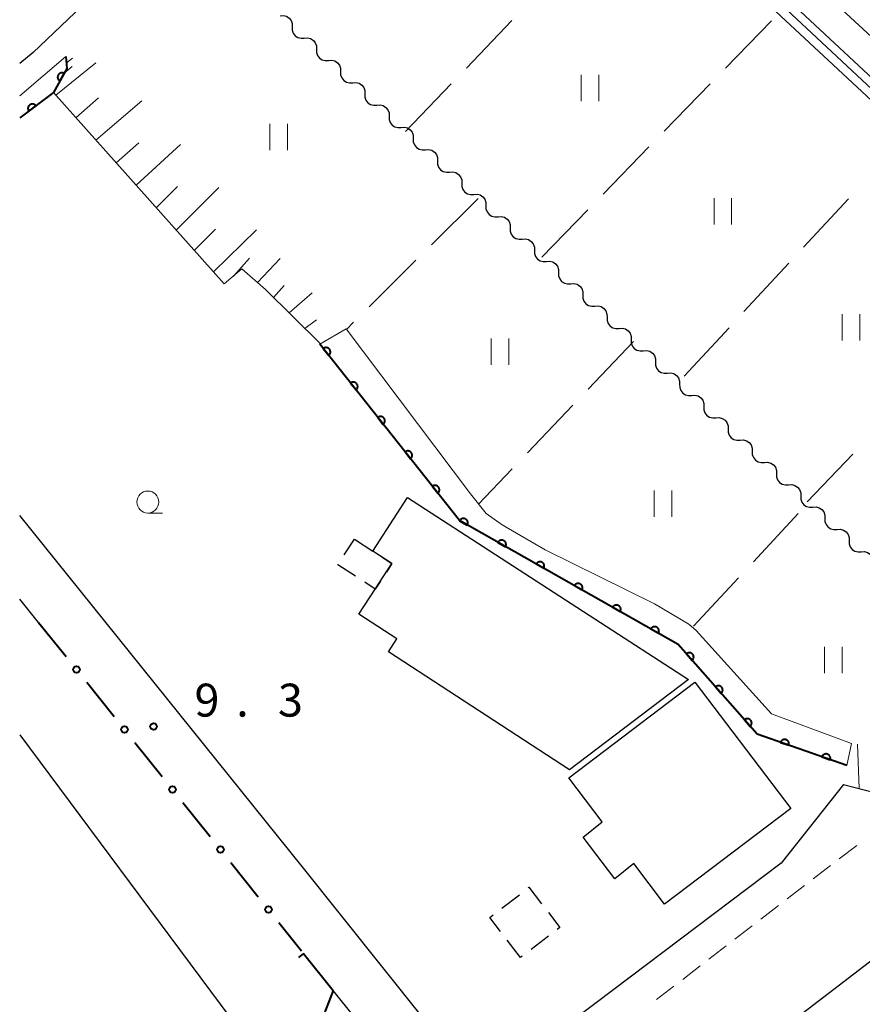
# Model space of a CAD drawing. Units: metres. Extents: x -68000 to -66975, y 36000 to 37500.
# Drawn here: x -68000 to -67904, y 36493 to 36605 of the extents above; entities that cross this region are included whole.
import ezdxf

# ---------------------------------------------------------------- set-up
doc = ezdxf.new("R2010")
doc.units = ezdxf.units.M
for name, color, linetype, lineweight in [('210100_道路縁(街区線)', 7, 'Continuous', 30), ('221300_歩道', 7, 'Continuous', 30), ('300100_普通建物', 7, 'Continuous', 30), ('300300_普通無壁舎', 7, 'Continuous', 30), ('510100_河川', 7, 'Continuous', 30), ('510200_細流', 7, 'Continuous', 30), ('610111_人工斜面(上)', 7, 'Continuous', 30), ('610199_人工斜面(ヒゲ)', 7, 'Continuous', 30), ('611111_コンクリート被覆(幅上)', 7, 'Continuous', 30), ('611112_コンクリート被覆(幅下)', 7, 'Continuous', 30), ('613000_さく(未分類)', 7, 'Continuous', 30), ('614000_へい（未分類）', 7, 'Continuous', 40), ('630200_耕地界', 7, 'Continuous', 30), ('631100_田', 7, 'Continuous', 13), ('633100_広葉樹林', 7, 'Continuous', 13), ('731200_図化機測定による標高点', 7, 'Continuous', 40)]:
    doc.layers.add(name, color=color, linetype=linetype, lineweight=lineweight)
doc.styles.add('Style-WORKING', font='MS Gothic.ttf')

msp = doc.modelspace()

# ---------------------------------------------------------------- linework, layer by layer
at = {"layer": '210100_道路縁(街区線)', "linetype": 'Continuous', "lineweight": 30, "flags": 128}
for points in [[(-67950.69, 36646.96), (-67877.01, 36578.89), (-67875.45, 36578.85), (-67874.54, 36579.93), (-67868.37, 36610.12), (-67867.6, 36614.12)], [(-67954.98, 36644.6), (-67982.16, 36617.19), (-67992.14, 36607.24), (-67998.46, 36601.18), (-68000, 36599.94)], [(-67875.25, 36572.41), (-67952, 36643.96)], [(-67906.24, 36517.83), (-67913.34, 36508.87), (-67934.38, 36492.98), (-67944.53, 36485.34), (-67947.45, 36483.02), (-67949.49, 36485.48), (-67967.84, 36508.49), (-68000, 36548.45)], [(-67997.86, 36536.28), (-68000, 36538.94)], [(-67920.16, 36484.71), (-67870.19, 36523.03), (-67867.45, 36524.14), (-67863.95, 36524.96), (-67860.88, 36524.93), (-67858.01, 36523.25), (-67854.05, 36520.42), (-67850.74, 36515.79), (-67848.3, 36511.86), (-67846.36, 36506.73), (-67845.11, 36500.68), (-67842.6, 36488.99)], [(-67906.24, 36517.83), (-67901.53, 36516.63)], [(-67952.18, 36479.21), (-67967.7, 36498.6)]]:
    msp.add_lwpolyline(points, dxfattribs=at)
at = {"layer": '221300_歩道', "linetype": 'Continuous', "lineweight": 13}
for p, q in [((-67904.75, 36510.901), (-67906.73, 36509.374)), ((-67907.72, 36508.611), (-67909.7, 36507.085)), ((-67910.69, 36506.322), (-67912.67, 36504.796)), ((-67913.66, 36504.033), (-67915.64, 36502.506)), ((-67916.63, 36501.743), (-67918.61, 36500.217)), ((-67919.6, 36499.454), (-67921.581, 36497.928)), ((-67922.571, 36497.165), (-67924.551, 36495.638)), ((-67925.541, 36494.875), (-67927.521, 36493.349))]:
    msp.add_line(p, q, dxfattribs=at)
at = {"layer": '300100_普通建物', "linetype": 'Continuous', "lineweight": 30, "flags": 128}
for points in [[(-67937.44, 36519.5), (-67958.03, 36532.93), (-67957.07, 36534.41), (-67961.39, 36537.21), (-67959.53, 36540.08), (-67957.64, 36542.99), (-67959.83, 36544.41), (-67955.88, 36550.5), (-67923.89, 36529.77)], [(-67923.17, 36529.47), (-67912.26, 36515.08), (-67926.61, 36504.21), (-67930.11, 36508.83), (-67932.26, 36507.07), (-67935.87, 36511.84), (-67933.72, 36513.59), (-67937.51, 36518.6)]]:
    msp.add_lwpolyline(points, close=True, dxfattribs=at)
msp.add_lwpolyline([(-68000, 36523.49), (-67970.37, 36483.62), (-67978.48, 36477.65), (-67977.99, 36476.98), (-67994.91, 36464.5), (-67996.34, 36466.45), (-67998.94, 36464.53), (-68000, 36465.97)], dxfattribs=at)
at = {"layer": '300300_普通無壁舎', "linetype": 'Continuous', "lineweight": 30}
for p, q in [((-67963.063, 36543.978), (-67961.91, 36545.76)), ((-67945.121, 36503.758), (-67943.14, 36505.282)), ((-67939.826, 36500.573), (-67941.809, 36499.051)), ((-67943.01, 36498.13), (-67944.532, 36500.113)), ((-67942.801, 36498.29), (-67943.01, 36498.13))]:
    msp.add_line(p, q, dxfattribs=at)
at = {"layer": '300300_普通無壁舎', "linetype": 'Continuous', "lineweight": 30, "flags": 128}
for points in [[(-67961.91, 36545.76), (-67959.83, 36544.41), (-67959.813, 36544.399)], [(-67961.789, 36541.54), (-67963.8, 36542.84), (-67963.742, 36542.929)], [(-67958.764, 36543.719), (-67957.64, 36542.99), (-67958.272, 36542.017)], [(-67958.953, 36540.969), (-67959.53, 36540.08), (-67960.74, 36540.862)], [(-67942.149, 36506.044), (-67942.05, 36506.12), (-67940.601, 36504.238)], [(-67945.293, 36501.105), (-67946.51, 36502.69), (-67946.112, 36502.996)], [(-67939.839, 36503.247), (-67938.54, 36501.56), (-67938.834, 36501.334)]]:
    msp.add_lwpolyline(points, dxfattribs=at)
at = {"layer": '510100_河川', "linetype": 'Continuous', "lineweight": 30, "flags": 128}
for points in [[(-67876.04, 36571.8), (-67953.45, 36644.15)], [(-67876.43, 36570.93), (-67954.15, 36643.32)]]:
    msp.add_lwpolyline(points, dxfattribs=at)
at = {"layer": '510200_細流', "linetype": 'Continuous', "lineweight": 30, "flags": 128}
for points in [[(-67970.367, 36605.367), (-67970.001, 36605.394), (-67969.646, 36605.3), (-67969.338, 36605.098), (-67969.113, 36604.809), (-67968.992, 36604.462), (-67968.989, 36604.095)], [(-67968.989, 36604.095), (-67968.986, 36603.728), (-67968.865, 36603.382), (-67968.64, 36603.092), (-67968.332, 36602.89), (-67967.977, 36602.797), (-67967.611, 36602.824)], [(-67967.611, 36602.824), (-67967.245, 36602.85), (-67966.89, 36602.757), (-67966.583, 36602.555), (-67966.357, 36602.265), (-67966.236, 36601.919), (-67966.233, 36601.552)], [(-67966.233, 36601.552), (-67966.231, 36601.185), (-67966.109, 36600.839), (-67965.884, 36600.549), (-67965.576, 36600.347), (-67965.222, 36600.254), (-67964.855, 36600.28)], [(-67964.855, 36600.28), (-67964.489, 36600.307), (-67964.134, 36600.214), (-67963.827, 36600.012), (-67963.602, 36599.722), (-67963.48, 36599.376), (-67963.477, 36599.009)], [(-67963.477, 36599.009), (-67963.475, 36598.642), (-67963.353, 36598.295), (-67963.128, 36598.006), (-67962.821, 36597.804), (-67962.466, 36597.71), (-67962.1, 36597.737)], [(-67962.1, 36597.737), (-67961.733, 36597.764), (-67961.379, 36597.671), (-67961.071, 36597.468), (-67960.846, 36597.179), (-67960.724, 36596.833), (-67960.722, 36596.465)], [(-67960.722, 36596.465), (-67960.719, 36596.098), (-67960.598, 36595.752), (-67960.372, 36595.463), (-67960.065, 36595.26), (-67959.71, 36595.167), (-67959.344, 36595.194)], [(-67959.344, 36595.194), (-67958.978, 36595.221), (-67958.623, 36595.127), (-67958.315, 36594.925), (-67958.09, 36594.636), (-67957.969, 36594.289), (-67957.966, 36593.922)], [(-67957.966, 36593.922), (-67957.963, 36593.555), (-67957.842, 36593.209), (-67957.616, 36592.919), (-67957.309, 36592.717), (-67956.954, 36592.624), (-67956.588, 36592.651)], [(-67956.588, 36592.651), (-67956.222, 36592.677), (-67955.867, 36592.584), (-67955.56, 36592.382), (-67955.334, 36592.092), (-67955.213, 36591.746), (-67955.21, 36591.379)], [(-67955.21, 36591.379), (-67955.207, 36591.012), (-67955.086, 36590.666), (-67954.861, 36590.376), (-67954.553, 36590.174), (-67954.198, 36590.081), (-67953.832, 36590.107)], [(-67953.832, 36590.107), (-67953.466, 36590.134), (-67953.111, 36590.041), (-67952.804, 36589.839), (-67952.579, 36589.549), (-67952.457, 36589.203), (-67952.454, 36588.836)], [(-67952.454, 36588.836), (-67952.452, 36588.469), (-67952.33, 36588.122), (-67952.105, 36587.833), (-67951.797, 36587.631), (-67951.443, 36587.537), (-67951.076, 36587.564)], [(-67951.076, 36587.564), (-67950.71, 36587.591), (-67950.356, 36587.497), (-67950.048, 36587.295), (-67949.823, 36587.006), (-67949.701, 36586.66), (-67949.699, 36586.292)], [(-67949.699, 36586.292), (-67949.696, 36585.925), (-67949.574, 36585.579), (-67949.349, 36585.29), (-67949.042, 36585.087), (-67948.687, 36584.994), (-67948.321, 36585.021)], [(-67948.321, 36585.021), (-67947.955, 36585.048), (-67947.6, 36584.954), (-67947.292, 36584.752), (-67947.067, 36584.462), (-67946.946, 36584.116), (-67946.943, 36583.749)], [(-67946.943, 36583.749), (-67946.94, 36583.382), (-67946.819, 36583.036), (-67946.593, 36582.746), (-67946.286, 36582.544), (-67945.931, 36582.451), (-67945.565, 36582.478)], [(-67945.565, 36582.478), (-67945.199, 36582.504), (-67944.844, 36582.411), (-67944.537, 36582.209), (-67944.311, 36581.919), (-67944.19, 36581.573), (-67944.187, 36581.206)], [(-67944.187, 36581.206), (-67944.184, 36580.839), (-67944.063, 36580.493), (-67943.838, 36580.203), (-67943.53, 36580.001), (-67943.175, 36579.908), (-67942.809, 36579.934)], [(-67942.809, 36579.934), (-67942.443, 36579.961), (-67942.088, 36579.868), (-67941.781, 36579.666), (-67941.555, 36579.376), (-67941.434, 36579.03), (-67941.431, 36578.663)], [(-67941.431, 36578.663), (-67941.429, 36578.295), (-67941.307, 36577.949), (-67941.082, 36577.66), (-67940.774, 36577.458), (-67940.42, 36577.364), (-67940.053, 36577.391)], [(-67940.053, 36577.391), (-67939.687, 36577.418), (-67939.332, 36577.324), (-67939.025, 36577.122), (-67938.8, 36576.833), (-67938.678, 36576.487), (-67938.676, 36576.119)], [(-67938.676, 36576.119), (-67938.673, 36575.752), (-67938.551, 36575.406), (-67938.326, 36575.116), (-67938.019, 36574.914), (-67937.664, 36574.821), (-67937.298, 36574.848)], [(-67937.298, 36574.848), (-67936.931, 36574.874), (-67936.577, 36574.781), (-67936.269, 36574.579), (-67936.044, 36574.289), (-67935.922, 36573.943), (-67935.92, 36573.576)], [(-67935.92, 36573.576), (-67935.917, 36573.209), (-67935.796, 36572.863), (-67935.57, 36572.573), (-67935.263, 36572.371), (-67934.908, 36572.278), (-67934.542, 36572.304)], [(-67934.542, 36572.304), (-67934.176, 36572.331), (-67933.821, 36572.238), (-67933.513, 36572.036), (-67933.288, 36571.746), (-67933.167, 36571.4), (-67933.164, 36571.033)], [(-67933.164, 36571.033), (-67933.161, 36570.666), (-67933.04, 36570.32), (-67932.814, 36570.03), (-67932.507, 36569.828), (-67932.152, 36569.734), (-67931.786, 36569.761)], [(-67931.786, 36569.761), (-67931.42, 36569.788), (-67931.065, 36569.695), (-67930.758, 36569.492), (-67930.532, 36569.203), (-67930.411, 36568.857), (-67930.408, 36568.49)], [(-67930.408, 36568.49), (-67930.405, 36568.122), (-67930.284, 36567.776), (-67930.059, 36567.487), (-67929.751, 36567.285), (-67929.397, 36567.191), (-67929.03, 36567.218)], [(-67929.03, 36567.218), (-67928.664, 36567.245), (-67928.309, 36567.151), (-67928.002, 36566.949), (-67927.777, 36566.66), (-67927.655, 36566.313), (-67927.652, 36565.946)], [(-67927.652, 36565.946), (-67927.65, 36565.579), (-67927.528, 36565.233), (-67927.303, 36564.943), (-67926.995, 36564.741), (-67926.641, 36564.648), (-67926.275, 36564.675)], [(-67926.275, 36564.675), (-67925.908, 36564.701), (-67925.554, 36564.608), (-67925.246, 36564.406), (-67925.021, 36564.116), (-67924.899, 36563.77), (-67924.897, 36563.403)], [(-67924.897, 36563.403), (-67924.894, 36563.036), (-67924.772, 36562.69), (-67924.547, 36562.4), (-67924.24, 36562.198), (-67923.885, 36562.105), (-67923.519, 36562.131)], [(-67923.519, 36562.131), (-67923.153, 36562.158), (-67922.798, 36562.065), (-67922.49, 36561.863), (-67922.265, 36561.573), (-67922.144, 36561.227), (-67922.141, 36560.86)], [(-67922.141, 36560.86), (-67922.138, 36560.493), (-67922.017, 36560.146), (-67921.791, 36559.857), (-67921.484, 36559.655), (-67921.129, 36559.561), (-67920.763, 36559.588)], [(-67920.763, 36559.588), (-67920.397, 36559.615), (-67920.042, 36559.521), (-67919.735, 36559.319), (-67919.509, 36559.03), (-67919.388, 36558.684), (-67919.385, 36558.316)], [(-67919.385, 36558.316), (-67919.382, 36557.949), (-67919.261, 36557.603), (-67919.036, 36557.314), (-67918.728, 36557.111), (-67918.373, 36557.018), (-67918.007, 36557.045)], [(-67918.007, 36557.045), (-67917.641, 36557.072), (-67917.286, 36556.978), (-67916.979, 36556.776), (-67916.753, 36556.487), (-67916.632, 36556.14), (-67916.629, 36555.773)], [(-67916.629, 36555.773), (-67916.627, 36555.406), (-67916.505, 36555.06), (-67916.28, 36554.77), (-67915.972, 36554.568), (-67915.618, 36554.475), (-67915.251, 36554.502)], [(-67915.251, 36554.502), (-67914.885, 36554.528), (-67914.53, 36554.435), (-67914.223, 36554.233), (-67913.998, 36553.943), (-67913.876, 36553.597), (-67913.874, 36553.23)], [(-67913.874, 36553.23), (-67913.871, 36552.863), (-67913.749, 36552.517), (-67913.524, 36552.227), (-67913.217, 36552.025), (-67912.862, 36551.932), (-67912.496, 36551.958)], [(-67912.496, 36551.958), (-67912.129, 36551.985), (-67911.775, 36551.892), (-67911.467, 36551.69), (-67911.242, 36551.4), (-67911.12, 36551.054), (-67911.118, 36550.687)], [(-67911.118, 36550.687), (-67911.115, 36550.319), (-67910.994, 36549.973), (-67910.768, 36549.684), (-67910.461, 36549.482), (-67910.106, 36549.388), (-67909.74, 36549.415)], [(-67909.74, 36549.415), (-67909.374, 36549.442), (-67909.019, 36549.348), (-67908.711, 36549.146), (-67908.486, 36548.857), (-67908.365, 36548.511), (-67908.362, 36548.143)], [(-67908.362, 36548.143), (-67908.359, 36547.776), (-67908.238, 36547.43), (-67908.013, 36547.14), (-67907.705, 36546.938), (-67907.35, 36546.845), (-67906.984, 36546.872)], [(-67906.984, 36546.872), (-67906.618, 36546.898), (-67906.263, 36546.805), (-67905.956, 36546.603), (-67905.73, 36546.313), (-67905.609, 36545.967), (-67905.606, 36545.6)], [(-67905.606, 36545.6), (-67905.604, 36545.233), (-67905.482, 36544.887), (-67905.257, 36544.597), (-67904.949, 36544.395), (-67904.595, 36544.302), (-67904.228, 36544.329)], [(-67904.228, 36544.329), (-67903.862, 36544.355), (-67903.507, 36544.262), (-67903.2, 36544.06), (-67902.975, 36543.77), (-67902.853, 36543.424), (-67902.85, 36543.057)]]:
    msp.add_lwpolyline(points, dxfattribs=at)
at = {"layer": '610111_人工斜面(上)', "linetype": 'Continuous', "lineweight": 13, "flags": 128}
for points in [[(-67994.63, 36599.35), (-67994.76, 36600.71)], [(-67974.73, 36576.53), (-67976.72, 36574.82), (-67996.17, 36596.61), (-67994.63, 36599.35)], [(-67965.78, 36568), (-67972.03, 36574.19), (-67974.73, 36576.53)], [(-67901.53, 36516.63), (-67906.24, 36517.83)]]:
    msp.add_lwpolyline(points, dxfattribs=at)
at = {"layer": '610199_人工斜面(ヒゲ)', "linetype": 'Continuous', "lineweight": 13, "flags": 128}
for points in [[(-67994.69, 36599.99), (-67994, 36600.55)], [(-67995.9, 36596.32), (-67991.35, 36600.01)], [(-67994.93, 36598.82), (-67994.02, 36599.6)], [(-67993.61, 36593.75), (-67991.02, 36596.01)], [(-67991.32, 36591.18), (-67986.1, 36595.67)], [(-67989.03, 36588.62), (-67986.45, 36590.88)], [(-67986.75, 36586.06), (-67981.7, 36590.71)], [(-67984.46, 36583.5), (-67982.03, 36585.92)], [(-67982.18, 36580.94), (-67977.34, 36585.79)], [(-67980.13, 36578.64), (-67977.72, 36581.05)], [(-67977.94, 36576.19), (-67973.06, 36580.97)], [(-67975.68, 36575.71), (-67973.85, 36577.76)], [(-67972.94, 36574.98), (-67970.34, 36577.73)], [(-67971.11, 36573.28), (-67969.91, 36574.63)], [(-67969.33, 36571.52), (-67966.72, 36573.82)], [(-67967.55, 36569.76), (-67966.22, 36570.73)], [(-67904.48, 36517.38), (-67904.65, 36522.44)]]:
    msp.add_lwpolyline(points, dxfattribs=at)
at = {"layer": '611111_コンクリート被覆(幅上)', "linetype": 'Continuous', "lineweight": 40, "flags": 128}
for points in [[(-67994.76, 36600.71), (-67994.63, 36599.35), (-67996.17, 36596.61), (-68000, 36593.73)], [(-67905.88, 36519.98), (-67916.09, 36523.56), (-67925.07, 36533.78), (-67949.96, 36547.88), (-67965.83, 36567.95)]]:
    msp.add_lwpolyline(points, dxfattribs=at)
for points in [[(-67995.43, 36597.926), (-67994.941, 36598.797), (-67994.98, 36598.817), (-67995.02, 36598.833), (-67995.061, 36598.846), (-67995.104, 36598.855), (-67995.148, 36598.86), (-67995.191, 36598.862), (-67995.235, 36598.86), (-67995.278, 36598.853), (-67995.321, 36598.844), (-67995.362, 36598.829), (-67995.402, 36598.813), (-67995.44, 36598.792), (-67995.477, 36598.768), (-67995.511, 36598.741), (-67995.543, 36598.711), (-67995.572, 36598.679), (-67995.598, 36598.644), (-67995.621, 36598.607), (-67995.641, 36598.567), (-67995.657, 36598.527), (-67995.67, 36598.486), (-67995.679, 36598.443), (-67995.684, 36598.4), (-67995.685, 36598.356), (-67995.684, 36598.312), (-67995.677, 36598.269), (-67995.668, 36598.226), (-67995.653, 36598.185), (-67995.637, 36598.145), (-67995.616, 36598.107), (-67995.591, 36598.07), (-67995.565, 36598.036), (-67995.535, 36598.004), (-67995.502, 36597.975), (-67995.468, 36597.949)], [(-67998.96, 36594.512), (-67998.161, 36595.113), (-67998.189, 36595.147), (-67998.219, 36595.178), (-67998.252, 36595.206), (-67998.287, 36595.232), (-67998.325, 36595.253), (-67998.364, 36595.273), (-67998.405, 36595.288), (-67998.447, 36595.299), (-67998.49, 36595.308), (-67998.534, 36595.312), (-67998.577, 36595.313), (-67998.621, 36595.309), (-67998.664, 36595.301), (-67998.706, 36595.291), (-67998.747, 36595.276), (-67998.786, 36595.258), (-67998.824, 36595.237), (-67998.861, 36595.212), (-67998.895, 36595.184), (-67998.926, 36595.154), (-67998.954, 36595.121), (-67998.979, 36595.085), (-67999.001, 36595.048), (-67999.02, 36595.008), (-67999.036, 36594.968), (-67999.047, 36594.926), (-67999.056, 36594.883), (-67999.059, 36594.839), (-67999.06, 36594.796), (-67999.057, 36594.752), (-67999.049, 36594.709), (-67999.039, 36594.667), (-67999.024, 36594.625), (-67999.006, 36594.586), (-67998.985, 36594.548)], [(-67965.447, 36567.466), (-67964.827, 36566.682), (-67964.794, 36566.711), (-67964.764, 36566.742), (-67964.736, 36566.775), (-67964.712, 36566.811), (-67964.691, 36566.849), (-67964.673, 36566.889), (-67964.658, 36566.93), (-67964.648, 36566.973), (-67964.64, 36567.016), (-67964.638, 36567.06), (-67964.638, 36567.103), (-67964.643, 36567.146), (-67964.651, 36567.189), (-67964.663, 36567.231), (-67964.678, 36567.272), (-67964.697, 36567.311), (-67964.719, 36567.348), (-67964.745, 36567.384), (-67964.774, 36567.417), (-67964.805, 36567.447), (-67964.838, 36567.475), (-67964.875, 36567.5), (-67964.913, 36567.52), (-67964.953, 36567.539), (-67964.994, 36567.553), (-67965.036, 36567.563), (-67965.079, 36567.571), (-67965.123, 36567.573), (-67965.166, 36567.574), (-67965.21, 36567.569), (-67965.253, 36567.56), (-67965.295, 36567.549), (-67965.336, 36567.533), (-67965.374, 36567.514), (-67965.412, 36567.492)], [(-67962.346, 36563.544), (-67961.726, 36562.76), (-67961.693, 36562.789), (-67961.663, 36562.82), (-67961.635, 36562.853), (-67961.61, 36562.889), (-67961.59, 36562.927), (-67961.571, 36562.967), (-67961.557, 36563.008), (-67961.547, 36563.051), (-67961.539, 36563.094), (-67961.536, 36563.138), (-67961.536, 36563.181), (-67961.541, 36563.224), (-67961.55, 36563.267), (-67961.561, 36563.309), (-67961.577, 36563.35), (-67961.596, 36563.389), (-67961.618, 36563.426), (-67961.644, 36563.462), (-67961.673, 36563.495), (-67961.704, 36563.525), (-67961.737, 36563.553), (-67961.773, 36563.578), (-67961.812, 36563.598), (-67961.851, 36563.617), (-67961.892, 36563.631), (-67961.935, 36563.641), (-67961.978, 36563.649), (-67962.022, 36563.651), (-67962.065, 36563.652), (-67962.108, 36563.647), (-67962.151, 36563.638), (-67962.193, 36563.627), (-67962.234, 36563.611), (-67962.273, 36563.592), (-67962.31, 36563.57)], [(-67959.245, 36559.622), (-67958.625, 36558.838), (-67958.591, 36558.867), (-67958.561, 36558.898), (-67958.534, 36558.931), (-67958.509, 36558.967), (-67958.488, 36559.005), (-67958.47, 36559.045), (-67958.455, 36559.086), (-67958.445, 36559.129), (-67958.437, 36559.172), (-67958.435, 36559.216), (-67958.435, 36559.259), (-67958.44, 36559.302), (-67958.449, 36559.345), (-67958.46, 36559.387), (-67958.476, 36559.428), (-67958.495, 36559.467), (-67958.517, 36559.504), (-67958.543, 36559.54), (-67958.571, 36559.573), (-67958.603, 36559.603), (-67958.636, 36559.631), (-67958.672, 36559.656), (-67958.71, 36559.676), (-67958.75, 36559.695), (-67958.791, 36559.709), (-67958.833, 36559.719), (-67958.877, 36559.727), (-67958.92, 36559.729), (-67958.964, 36559.73), (-67959.007, 36559.725), (-67959.05, 36559.716), (-67959.092, 36559.705), (-67959.133, 36559.689), (-67959.172, 36559.67), (-67959.209, 36559.648)], [(-67956.144, 36555.7), (-67955.523, 36554.916), (-67955.49, 36554.945), (-67955.46, 36554.976), (-67955.433, 36555.009), (-67955.408, 36555.045), (-67955.387, 36555.083), (-67955.369, 36555.123), (-67955.354, 36555.164), (-67955.344, 36555.207), (-67955.336, 36555.25), (-67955.334, 36555.294), (-67955.334, 36555.337), (-67955.339, 36555.38), (-67955.347, 36555.423), (-67955.359, 36555.465), (-67955.375, 36555.506), (-67955.394, 36555.545), (-67955.416, 36555.582), (-67955.441, 36555.618), (-67955.47, 36555.651), (-67955.502, 36555.681), (-67955.535, 36555.709), (-67955.571, 36555.734), (-67955.609, 36555.754), (-67955.649, 36555.773), (-67955.69, 36555.787), (-67955.732, 36555.797), (-67955.775, 36555.805), (-67955.819, 36555.807), (-67955.863, 36555.808), (-67955.906, 36555.803), (-67955.949, 36555.794), (-67955.991, 36555.783), (-67956.032, 36555.767), (-67956.07, 36555.748), (-67956.108, 36555.726)], [(-67953.042, 36551.778), (-67952.422, 36550.994), (-67952.389, 36551.023), (-67952.359, 36551.054), (-67952.331, 36551.087), (-67952.307, 36551.123), (-67952.286, 36551.161), (-67952.268, 36551.201), (-67952.253, 36551.242), (-67952.243, 36551.285), (-67952.235, 36551.328), (-67952.233, 36551.372), (-67952.233, 36551.415), (-67952.237, 36551.458), (-67952.246, 36551.501), (-67952.257, 36551.543), (-67952.273, 36551.584), (-67952.292, 36551.623), (-67952.314, 36551.66), (-67952.34, 36551.696), (-67952.369, 36551.729), (-67952.4, 36551.759), (-67952.433, 36551.787), (-67952.47, 36551.812), (-67952.508, 36551.832), (-67952.548, 36551.851), (-67952.589, 36551.865), (-67952.631, 36551.875), (-67952.674, 36551.883), (-67952.718, 36551.885), (-67952.761, 36551.885), (-67952.805, 36551.881), (-67952.848, 36551.872), (-67952.89, 36551.861), (-67952.931, 36551.845), (-67952.969, 36551.826), (-67953.007, 36551.804)], [(-67949.933, 36547.865), (-67949.063, 36547.372), (-67949.043, 36547.411), (-67949.027, 36547.452), (-67949.015, 36547.493), (-67949.005, 36547.536), (-67949, 36547.579), (-67948.998, 36547.623), (-67949, 36547.666), (-67949.007, 36547.709), (-67949.016, 36547.752), (-67949.03, 36547.794), (-67949.047, 36547.834), (-67949.067, 36547.872), (-67949.092, 36547.909), (-67949.118, 36547.943), (-67949.148, 36547.975), (-67949.18, 36548.004), (-67949.215, 36548.03), (-67949.252, 36548.054), (-67949.291, 36548.074), (-67949.332, 36548.089), (-67949.373, 36548.102), (-67949.416, 36548.112), (-67949.459, 36548.117), (-67949.503, 36548.118), (-67949.546, 36548.117), (-67949.589, 36548.11), (-67949.632, 36548.101), (-67949.673, 36548.087), (-67949.714, 36548.07), (-67949.752, 36548.049), (-67949.789, 36548.025), (-67949.823, 36547.999), (-67949.855, 36547.969), (-67949.884, 36547.937), (-67949.91, 36547.902)], [(-67945.583, 36545.4), (-67944.713, 36544.908), (-67944.693, 36544.947), (-67944.677, 36544.987), (-67944.664, 36545.028), (-67944.655, 36545.071), (-67944.65, 36545.114), (-67944.648, 36545.158), (-67944.65, 36545.202), (-67944.657, 36545.245), (-67944.665, 36545.288), (-67944.68, 36545.329), (-67944.696, 36545.369), (-67944.717, 36545.408), (-67944.741, 36545.444), (-67944.768, 36545.479), (-67944.798, 36545.511), (-67944.83, 36545.539), (-67944.864, 36545.566), (-67944.902, 36545.589), (-67944.941, 36545.609), (-67944.981, 36545.625), (-67945.022, 36545.638), (-67945.065, 36545.647), (-67945.108, 36545.652), (-67945.152, 36545.654), (-67945.196, 36545.652), (-67945.238, 36545.645), (-67945.281, 36545.637), (-67945.323, 36545.622), (-67945.363, 36545.606), (-67945.401, 36545.585), (-67945.438, 36545.561), (-67945.473, 36545.534), (-67945.505, 36545.504), (-67945.533, 36545.472), (-67945.56, 36545.438)], [(-67941.233, 36542.936), (-67940.362, 36542.443), (-67940.343, 36542.482), (-67940.327, 36542.523), (-67940.314, 36542.564), (-67940.304, 36542.607), (-67940.299, 36542.65), (-67940.298, 36542.694), (-67940.299, 36542.737), (-67940.306, 36542.78), (-67940.315, 36542.823), (-67940.329, 36542.865), (-67940.346, 36542.905), (-67940.367, 36542.943), (-67940.391, 36542.98), (-67940.417, 36543.014), (-67940.447, 36543.046), (-67940.479, 36543.075), (-67940.514, 36543.101), (-67940.551, 36543.125), (-67940.59, 36543.145), (-67940.631, 36543.16), (-67940.672, 36543.173), (-67940.715, 36543.183), (-67940.758, 36543.188), (-67940.802, 36543.19), (-67940.845, 36543.188), (-67940.888, 36543.181), (-67940.931, 36543.172), (-67940.973, 36543.158), (-67941.013, 36543.141), (-67941.051, 36543.12), (-67941.088, 36543.096), (-67941.122, 36543.07), (-67941.154, 36543.04), (-67941.183, 36543.008), (-67941.209, 36542.973)], [(-67936.882, 36540.471), (-67936.012, 36539.979), (-67935.992, 36540.018), (-67935.976, 36540.058), (-67935.963, 36540.099), (-67935.954, 36540.142), (-67935.949, 36540.185), (-67935.947, 36540.229), (-67935.949, 36540.273), (-67935.956, 36540.316), (-67935.965, 36540.359), (-67935.979, 36540.4), (-67935.995, 36540.44), (-67936.016, 36540.479), (-67936.04, 36540.515), (-67936.067, 36540.55), (-67936.097, 36540.582), (-67936.129, 36540.61), (-67936.163, 36540.637), (-67936.201, 36540.66), (-67936.24, 36540.68), (-67936.28, 36540.696), (-67936.321, 36540.709), (-67936.364, 36540.718), (-67936.407, 36540.723), (-67936.451, 36540.725), (-67936.495, 36540.723), (-67936.538, 36540.717), (-67936.581, 36540.708), (-67936.622, 36540.693), (-67936.662, 36540.677), (-67936.701, 36540.656), (-67936.737, 36540.632), (-67936.772, 36540.605), (-67936.804, 36540.575), (-67936.832, 36540.543), (-67936.859, 36540.509)], [(-67932.532, 36538.007), (-67931.662, 36537.514), (-67931.642, 36537.553), (-67931.626, 36537.594), (-67931.613, 36537.635), (-67931.603, 36537.678), (-67931.599, 36537.721), (-67931.597, 36537.765), (-67931.598, 36537.808), (-67931.605, 36537.851), (-67931.614, 36537.894), (-67931.629, 36537.936), (-67931.645, 36537.976), (-67931.666, 36538.014), (-67931.69, 36538.051), (-67931.716, 36538.085), (-67931.746, 36538.117), (-67931.778, 36538.146), (-67931.813, 36538.172), (-67931.85, 36538.196), (-67931.889, 36538.216), (-67931.93, 36538.232), (-67931.971, 36538.244), (-67932.014, 36538.254), (-67932.057, 36538.259), (-67932.101, 36538.261), (-67932.144, 36538.259), (-67932.187, 36538.252), (-67932.23, 36538.243), (-67932.272, 36538.229), (-67932.312, 36538.212), (-67932.35, 36538.191), (-67932.387, 36538.167), (-67932.421, 36538.141), (-67932.453, 36538.111), (-67932.482, 36538.079), (-67932.508, 36538.044)], [(-67928.181, 36535.543), (-67927.311, 36535.05), (-67927.291, 36535.089), (-67927.275, 36535.129), (-67927.262, 36535.17), (-67927.253, 36535.213), (-67927.248, 36535.256), (-67927.246, 36535.3), (-67927.248, 36535.344), (-67927.255, 36535.387), (-67927.264, 36535.43), (-67927.278, 36535.471), (-67927.294, 36535.511), (-67927.315, 36535.55), (-67927.339, 36535.586), (-67927.366, 36535.621), (-67927.396, 36535.653), (-67927.428, 36535.681), (-67927.462, 36535.708), (-67927.5, 36535.731), (-67927.539, 36535.751), (-67927.579, 36535.767), (-67927.62, 36535.78), (-67927.663, 36535.789), (-67927.707, 36535.794), (-67927.75, 36535.796), (-67927.794, 36535.794), (-67927.837, 36535.788), (-67927.88, 36535.779), (-67927.921, 36535.764), (-67927.962, 36535.748), (-67928, 36535.727), (-67928.036, 36535.703), (-67928.071, 36535.677), (-67928.103, 36535.646), (-67928.131, 36535.614), (-67928.158, 36535.58)], [(-67924.13, 36532.71), (-67923.47, 36531.959), (-67923.438, 36531.989), (-67923.41, 36532.022), (-67923.384, 36532.057), (-67923.361, 36532.094), (-67923.342, 36532.134), (-67923.326, 36532.174), (-67923.314, 36532.216), (-67923.306, 36532.259), (-67923.3, 36532.302), (-67923.3, 36532.346), (-67923.302, 36532.39), (-67923.31, 36532.433), (-67923.32, 36532.475), (-67923.334, 36532.516), (-67923.352, 36532.556), (-67923.373, 36532.594), (-67923.397, 36532.63), (-67923.424, 36532.665), (-67923.455, 36532.696), (-67923.488, 36532.725), (-67923.522, 36532.75), (-67923.56, 36532.773), (-67923.599, 36532.792), (-67923.64, 36532.808), (-67923.681, 36532.821), (-67923.724, 36532.828), (-67923.768, 36532.834), (-67923.812, 36532.834), (-67923.855, 36532.832), (-67923.898, 36532.825), (-67923.94, 36532.814), (-67923.982, 36532.8), (-67924.022, 36532.783), (-67924.059, 36532.762), (-67924.096, 36532.738)], [(-67920.83, 36528.954), (-67920.17, 36528.203), (-67920.138, 36528.233), (-67920.109, 36528.266), (-67920.084, 36528.301), (-67920.061, 36528.338), (-67920.042, 36528.377), (-67920.026, 36528.418), (-67920.013, 36528.46), (-67920.006, 36528.503), (-67920, 36528.546), (-67920, 36528.59), (-67920.002, 36528.634), (-67920.009, 36528.676), (-67920.02, 36528.719), (-67920.034, 36528.76), (-67920.052, 36528.8), (-67920.073, 36528.838), (-67920.096, 36528.874), (-67920.124, 36528.909), (-67920.155, 36528.94), (-67920.187, 36528.969), (-67920.222, 36528.994), (-67920.259, 36529.017), (-67920.299, 36529.036), (-67920.339, 36529.052), (-67920.381, 36529.065), (-67920.424, 36529.072), (-67920.467, 36529.078), (-67920.511, 36529.078), (-67920.555, 36529.076), (-67920.598, 36529.069), (-67920.64, 36529.058), (-67920.681, 36529.044), (-67920.721, 36529.026), (-67920.759, 36529.006), (-67920.795, 36528.982)], [(-67917.529, 36525.198), (-67916.869, 36524.447), (-67916.838, 36524.477), (-67916.809, 36524.51), (-67916.784, 36524.545), (-67916.761, 36524.582), (-67916.742, 36524.621), (-67916.726, 36524.662), (-67916.713, 36524.704), (-67916.705, 36524.747), (-67916.7, 36524.79), (-67916.7, 36524.834), (-67916.702, 36524.877), (-67916.709, 36524.92), (-67916.72, 36524.963), (-67916.733, 36525.004), (-67916.751, 36525.044), (-67916.772, 36525.082), (-67916.796, 36525.118), (-67916.824, 36525.152), (-67916.854, 36525.184), (-67916.887, 36525.213), (-67916.922, 36525.238), (-67916.959, 36525.261), (-67916.998, 36525.28), (-67917.039, 36525.296), (-67917.081, 36525.309), (-67917.123, 36525.316), (-67917.167, 36525.322), (-67917.211, 36525.322), (-67917.254, 36525.32), (-67917.297, 36525.313), (-67917.34, 36525.302), (-67917.381, 36525.288), (-67917.421, 36525.27), (-67917.459, 36525.249), (-67917.495, 36525.226)], [(-67913.429, 36522.627), (-67912.486, 36522.296), (-67912.473, 36522.338), (-67912.464, 36522.381), (-67912.459, 36522.424), (-67912.457, 36522.467), (-67912.46, 36522.511), (-67912.466, 36522.554), (-67912.476, 36522.597), (-67912.49, 36522.638), (-67912.506, 36522.679), (-67912.528, 36522.717), (-67912.551, 36522.754), (-67912.578, 36522.788), (-67912.609, 36522.819), (-67912.641, 36522.849), (-67912.676, 36522.875), (-67912.713, 36522.897), (-67912.751, 36522.917), (-67912.792, 36522.933), (-67912.834, 36522.946), (-67912.877, 36522.955), (-67912.919, 36522.96), (-67912.963, 36522.962), (-67913.007, 36522.959), (-67913.05, 36522.953), (-67913.093, 36522.944), (-67913.134, 36522.929), (-67913.174, 36522.913), (-67913.213, 36522.891), (-67913.249, 36522.868), (-67913.283, 36522.841), (-67913.315, 36522.811), (-67913.344, 36522.779), (-67913.371, 36522.743), (-67913.393, 36522.707), (-67913.413, 36522.668)], [(-67908.711, 36520.973), (-67907.767, 36520.642), (-67907.755, 36520.684), (-67907.746, 36520.727), (-67907.741, 36520.769), (-67907.739, 36520.813), (-67907.742, 36520.856), (-67907.748, 36520.9), (-67907.757, 36520.942), (-67907.772, 36520.983), (-67907.788, 36521.024), (-67907.81, 36521.062), (-67907.833, 36521.099), (-67907.86, 36521.133), (-67907.89, 36521.165), (-67907.922, 36521.194), (-67907.958, 36521.22), (-67907.994, 36521.243), (-67908.033, 36521.263), (-67908.074, 36521.279), (-67908.116, 36521.292), (-67908.158, 36521.3), (-67908.201, 36521.306), (-67908.245, 36521.307), (-67908.288, 36521.305), (-67908.332, 36521.299), (-67908.374, 36521.289), (-67908.415, 36521.275), (-67908.456, 36521.258), (-67908.494, 36521.237), (-67908.531, 36521.214), (-67908.565, 36521.186), (-67908.597, 36521.156), (-67908.626, 36521.124), (-67908.652, 36521.089), (-67908.675, 36521.052), (-67908.695, 36521.014)]]:
    msp.add_lwpolyline(points, close=True, dxfattribs=at)
at = {"layer": '611112_コンクリート被覆(幅下)', "linetype": 'Continuous', "lineweight": 13, "flags": 128}
for points in [[(-68000, 36596.23), (-67994.76, 36600.71)], [(-67965.83, 36567.95), (-67962.86, 36569.71), (-67948.69, 36550.92), (-67946.9, 36548.67), (-67945.1, 36547.4), (-67940.19, 36544.56), (-67927.77, 36538.41), (-67923.87, 36536.1), (-67923, 36535.35), (-67914.43, 36525.88), (-67905.35, 36522.51), (-67905.88, 36519.98)]]:
    msp.add_lwpolyline(points, dxfattribs=at)
at = {"layer": '613000_さく(未分類)', "linetype": 'Continuous', "lineweight": 40}
for p, q in [((-67997.86, 36536.28), (-67994.719, 36532.39)), ((-67992.375, 36529.463), (-67989.253, 36525.557)), ((-67986.911, 36522.629), (-67983.788, 36518.723)), ((-67981.446, 36515.795), (-67978.324, 36511.889)), ((-67975.982, 36508.96), (-67972.86, 36505.055)), ((-67970.518, 36502.126), (-67967.93, 36498.89))]:
    msp.add_line(p, q, dxfattribs=at)
for centre in [(-67993.546, 36530.927), (-67988.082, 36524.093), (-67982.617, 36517.259), (-67977.153, 36510.425), (-67971.689, 36503.591)]:
    msp.add_circle(centre, 0.375, dxfattribs=at)
at = {"layer": '614000_へい（未分類）', "linetype": 'Continuous', "lineweight": 40}
msp.add_line((-67967.7, 36498.6), (-67968.286, 36498.132), dxfattribs=at)
at = {"layer": '614000_へい（未分類）', "linetype": 'Continuous', "lineweight": 40, "flags": 128}
msp.add_lwpolyline([(-67967.7, 36498.6), (-67964.31, 36494.36), (-67965.64, 36490.97)], dxfattribs=at)
at = {"layer": '630200_耕地界', "linetype": 'Continuous', "lineweight": 13}
for p, q in [((-67949.167, 36599.406), (-67943.982, 36604.825)), ((-67919.674, 36599.396), (-67914.445, 36604.773)), ((-67956.08, 36592.18), (-67950.895, 36597.599)), ((-67926.646, 36592.227), (-67921.417, 36597.604)), ((-67933.618, 36585.059), (-67928.389, 36590.435)), ((-67947.83, 36584.57), (-67953.144, 36579.277)), ((-67905.693, 36584.512), (-67910.788, 36579.008)), ((-67940.59, 36577.89), (-67935.361, 36583.267)), ((-67954.915, 36577.513), (-67960.229, 36572.22)), ((-67912.487, 36577.173), (-67917.582, 36571.67)), ((-67962, 36570.456), (-67962.81, 36569.65)), ((-67919.28, 36569.835), (-67924.375, 36564.331)), ((-67930.15, 36568.26), (-67935.323, 36562.829)), ((-67937.047, 36561.019), (-67942.219, 36555.588)), ((-67910.37, 36550), (-67905.201, 36555.434)), ((-67943.943, 36553.778), (-67947.77, 36549.76)), ((-67916.506, 36543.19), (-67911.396, 36548.679)), ((-67923.32, 36535.87), (-67918.21, 36541.36))]:
    msp.add_line(p, q, dxfattribs=at)
at = {"layer": '631100_田', "linetype": 'Continuous', "lineweight": 13}
for p, q in [((-67936.1, 36595.64), (-67936.1, 36598.64)), ((-67934.1, 36595.64), (-67934.1, 36598.64)), ((-67971.52, 36590.06), (-67971.52, 36593.06)), ((-67969.52, 36590.06), (-67969.52, 36593.06)), ((-67920.98, 36581.6), (-67920.98, 36584.6)), ((-67918.98, 36581.6), (-67918.98, 36584.6)), ((-67906.41, 36568.38), (-67906.41, 36571.38)), ((-67904.41, 36568.38), (-67904.41, 36571.38)), ((-67946.34, 36565.6), (-67946.34, 36568.6)), ((-67944.34, 36565.6), (-67944.34, 36568.6)), ((-67927.79, 36548.31), (-67927.79, 36551.31)), ((-67925.79, 36548.31), (-67925.79, 36551.31)), ((-67908.41, 36530.51), (-67908.41, 36533.51)), ((-67906.41, 36530.51), (-67906.41, 36533.51))]:
    msp.add_line(p, q, dxfattribs=at)
at = {"layer": '633100_広葉樹林', "linetype": 'Continuous', "lineweight": 13}
msp.add_line((-67985.42, 36548.74), (-67983.753, 36548.74), dxfattribs=at)
msp.add_circle((-67985.42, 36549.99), 1.25, dxfattribs=at)
at = {"layer": '731200_図化機測定による標高点', "linetype": 'Continuous', "lineweight": 40}
msp.add_circle((-67984.76, 36524.44, 9.329), 0.375, dxfattribs=at)

# ---------------------------------------------------------------- texts
at = {"layer": '731200_図化機測定による標高点', "linetype": 'Continuous', "lineweight": 40, "style": 'Style-WORKING'}
for s, p in [('9', (-67980.11, 36525.56, -9.999)), ('3', (-67970.61, 36525.56, -9.999)), ('.', (-67975.36, 36525.56, -9.999))]:
    msp.add_text(s, height=3.75, dxfattribs=at).set_placement(p)

doc.saveas('drawing.dxf')
